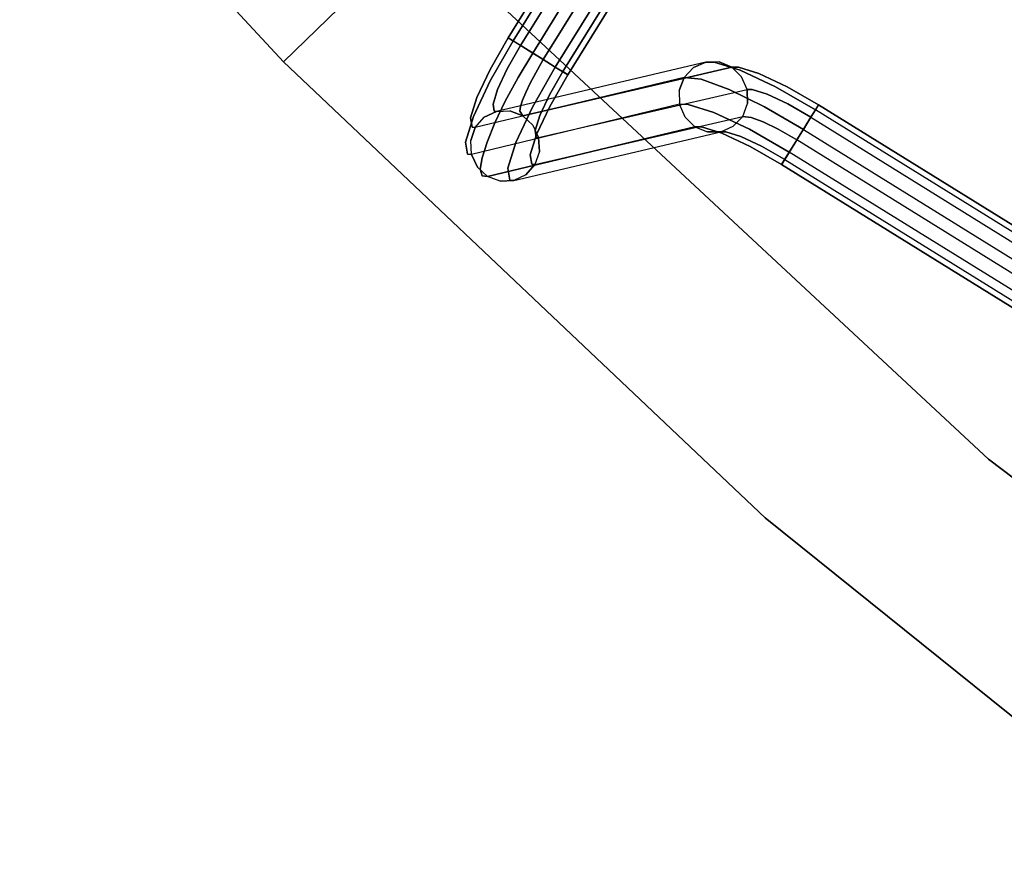
# Model space of a CAD drawing. Extents: x -1 to 425, y -5 to 274.
# Drawn here: x 51 to 61, y 14 to 23 of the extents above; entities that cross this region are included whole.
import ezdxf

# ---------------------------------------------------------------- set-up
doc = ezdxf.new("R2010")
doc.units = 0
doc.header["$LTSCALE"] = 30
doc.header["$MEASUREMENT"] = 0
for name, color, linetype in [('1', 4, 'CONTINUOUS'), ('AFUTL-3-BSPT', 4, 'CONTINUOUS'), ('AFUTL-3-TPLW', 45, 'CONTINUOUS')]:
    doc.layers.add(name, color=color, linetype=linetype)

# ---------------------------------------------------------------- blocks, each defined once
blk = doc.blocks.new('AGI1418S')
at = {"layer": 'AFUTL-3-BSPT'}
for points, invisible_edges in [([(-18.816, 5.999, 0.578), (-18.869, 5.999, 0.442), (-18.869, -5.999, 0.442), (-18.816, -5.999, 0.578)], 8), ([(-18.866, -5.999, 0.295), (-18.869, -5.999, 0.442), (-18.869, 5.999, 0.442), (-18.866, 5.999, 0.295)], 8), ([(-18.807, 5.999, 0.161), (-18.866, 5.999, 0.295), (-18.866, -5.999, 0.295), (-18.807, -5.999, 0.162)], 2), ([(-18.715, -5.999, 0.684), (-18.816, -5.999, 0.578), (-18.816, 5.999, 0.578), (-18.715, 5.999, 0.684)], 2), ([(-18.807, -5.999, 0.162), (-18.701, -5.999, 0.06), (-18.701, 5.999, 0.06), (-18.807, 5.999, 0.162)], 2), ([(-18.715, 5.999, 0.684), (-18.581, 5.999, 0.743), (-18.581, -5.999, 0.743), (-18.715, -5.999, 0.684)], 2), ([(-18.701, 5.999, 0.06), (-18.565, 5.999, 0.007), (-18.565, -5.999, 0.007), (-18.701, -5.999, 0.06)], 8), ([(-18.581, -5.999, 0.743), (-18.435, -5.999, 0.746), (-18.435, 5.999, 0.746), (-18.581, 5.999, 0.743)], 8), ([(-18.419, -5.999, 0.01), (-18.565, -5.999, 0.007), (-18.565, 5.999, 0.007), (-18.419, 5.999, 0.01)], 12), ([(-18.298, 5.999, 0.693), (-18.435, 5.999, 0.746), (-18.435, -5.999, 0.746), (-18.298, -5.999, 0.693)], 8), ([(-18.285, 5.999, 0.069), (-18.419, 5.999, 0.01), (-18.419, -5.999, 0.01), (-18.285, -5.999, 0.069)], 6), ([(-18.193, -5.999, 0.592), (-18.298, -5.999, 0.693), (-18.298, 5.999, 0.693), (-18.193, 5.999, 0.592)], 2), ([(-18.285, -5.999, 0.069), (-18.183, -5.999, 0.175), (-18.183, 5.999, 0.175), (-18.285, 5.999, 0.069)], 2), ([(-18.192, 5.999, 0.592), (-18.134, 5.999, 0.458), (-18.134, -5.999, 0.458), (-18.193, -5.999, 0.592)], 2), ([(-18.183, 5.999, 0.175), (-18.13, 5.999, 0.311), (-18.13, -5.999, 0.311), (-18.183, -5.999, 0.175)], 8), ([(-18.134, -5.999, 0.458), (-18.13, -5.999, 0.311), (-18.13, 5.999, 0.312), (-18.134, 5.999, 0.458)], 8), ([(-16.528, -4.938, 11.127), (-16.528, -4.938, 11.127), (-16.644, -4.984, 10.702), (-16.776, -5.002, 10.761)], 15), ([(-16.614, -5.003, 11.225), (-16.614, -5.003, 11.225), (-16.528, -4.938, 11.127), (-16.776, -5.002, 10.761)], 14), ([(-16.644, -4.984, 10.702), (-16.644, -4.984, 10.702), (-16.427, -4.927, 11.022), (-16.511, -5.021, 10.653)], 12), ([(-16.644, -4.984, 10.702), (-16.644, -4.984, 10.702), (-16.528, -4.938, 11.127), (-16.427, -4.927, 11.022)], 6), ([(-16.204, -4.955, 11.496), (-16.204, -4.955, 11.496), (-16.528, -4.938, 11.127), (-16.614, -5.003, 11.225)], 6), ([(-16.235, -5.062, 11.591), (-16.235, -5.062, 11.591), (-16.204, -4.955, 11.496), (-16.614, -5.003, 11.225)], 11), ([(-16.528, -4.938, 11.127), (-16.528, -4.938, 11.127), (-16.157, -4.895, 11.371), (-16.427, -4.927, 11.022)], 15), ([(-16.528, -4.938, 11.127), (-16.528, -4.938, 11.127), (-16.204, -4.955, 11.496), (-16.157, -4.895, 11.371)], 15), ([(-16.511, -5.021, 10.653), (-16.511, -5.021, 10.653), (-16.427, -4.927, 11.022), (-16.325, -4.973, 10.927)], 15), ([(-16.511, -5.021, 10.653), (-16.511, -5.021, 10.653), (-16.325, -4.973, 10.927), (-16.399, -5.109, 10.621)], 15), ([(-16.427, -4.927, 11.022), (-16.427, -4.927, 11.022), (-16.102, -4.89, 11.235), (-16.325, -4.973, 10.927)], 12), ([(-16.427, -4.927, 11.022), (-16.427, -4.927, 11.022), (-16.157, -4.895, 11.371), (-16.102, -4.89, 11.235)], 6), ([(-16.399, -5.109, 10.621), (-16.399, -5.109, 10.621), (-16.325, -4.973, 10.927), (-16.239, -5.068, 10.856)], 6), ([(-16.325, -4.973, 10.927), (-16.325, -4.973, 10.927), (-16.102, -4.89, 11.235), (-16.047, -4.941, 11.11)], 15), ([(-16.325, -4.973, 10.927), (-16.325, -4.973, 10.927), (-16.047, -4.941, 11.11), (-16.239, -5.068, 10.856)], 15), ([(-16.239, -5.068, 10.856), (-16.239, -5.068, 10.856), (-16.047, -4.941, 11.11), (-16.001, -5.04, 11.013)], 6), ([(-15.72, -5.044, 11.692), (-15.72, -5.044, 11.692), (-16.204, -4.955, 11.496), (-16.235, -5.062, 11.591)], 14), ([(-16.204, -4.955, 11.496), (-16.204, -4.955, 11.496), (-15.72, -4.939, 11.59), (-16.157, -4.895, 11.371)], 12), ([(-16.204, -4.955, 11.496), (-16.204, -4.955, 11.496), (-15.72, -5.044, 11.692), (-15.72, -4.939, 11.59)], 2), ([(-16.157, -4.895, 11.371), (-16.157, -4.895, 11.371), (-15.72, -4.88, 11.456), (-16.102, -4.89, 11.235)], 15), ([(-16.157, -4.895, 11.371), (-16.157, -4.895, 11.371), (-15.72, -4.939, 11.59), (-15.72, -4.88, 11.456)], 11), ([(-16.102, -4.89, 11.235), (-16.102, -4.89, 11.235), (-15.72, -4.876, 11.31), (-16.047, -4.941, 11.11)], 12), ([(-16.102, -4.89, 11.235), (-16.102, -4.89, 11.235), (-15.72, -4.88, 11.456), (-15.72, -4.876, 11.31)], 2), ([(-16.047, -4.941, 11.11), (-16.047, -4.941, 11.11), (-15.72, -4.876, 11.31), (-15.72, -4.93, 11.174)], 11), ([(-16.047, -4.941, 11.11), (-16.047, -4.941, 11.11), (-15.72, -4.93, 11.174), (-16.001, -5.04, 11.013)], 15), ([(-16.001, -5.04, 11.013), (-16.001, -5.04, 11.013), (-15.72, -4.93, 11.174), (-15.72, -5.031, 11.068)], 2), ([(-15.72, -4.88, 11.456), (-15.72, -4.876, 11.31), (15.72, -4.876, 11.31), (15.72, -4.88, 11.456)], 8), ([(15.72, -4.93, 11.174), (15.72, -4.876, 11.31), (-15.72, -4.876, 11.31), (-15.72, -4.93, 11.174)], 8), ([(-15.72, -4.939, 11.59), (-15.72, -4.88, 11.456), (15.72, -4.88, 11.456), (15.72, -4.939, 11.59)], 2), ([(15.72, -5.031, 11.068), (15.72, -4.93, 11.174), (-15.72, -4.93, 11.174), (-15.72, -5.031, 11.068)], 2), ([(15.72, -5.044, 11.692), (15.72, -4.939, 11.59), (-15.72, -4.939, 11.59), (-15.72, -5.044, 11.692)], 8), ([(-16.846, -5.044, 10.523), (-16.966, -5.121, 10.557), (-18.565, -6.723, 1.532), (-18.448, -6.643, 1.497)], 8), ([(-18.307, -6.615, 1.467), (-18.448, -6.643, 1.497), (-16.846, -5.044, 10.523), (-16.705, -5.02, 10.494)], 2), ([(-16.705, -5.02, 10.494), (-16.564, -5.053, 10.475), (-18.165, -6.643, 1.447), (-18.307, -6.615, 1.467)], 2), ([(-18.165, -6.643, 1.447), (-18.043, -6.723, 1.439), (-16.444, -5.136, 10.468), (-16.564, -5.053, 10.475)], 8), ([(-17.046, -5.238, 10.592), (-17.046, -5.238, 10.592), (-16.964, -5.189, 10.873), (-16.889, -5.074, 10.821)], 14), ([(-16.966, -5.121, 10.557), (-16.966, -5.121, 10.557), (-17.046, -5.238, 10.592), (-16.889, -5.074, 10.821)], 4), ([(-16.889, -5.074, 10.821), (-16.889, -5.074, 10.821), (-16.846, -5.044, 10.523), (-16.966, -5.121, 10.557)], 2), ([(-16.889, -5.074, 10.821), (-16.889, -5.074, 10.821), (-16.964, -5.189, 10.873), (-16.672, -5.113, 11.303)], 14), ([(-16.776, -5.002, 10.761), (-16.776, -5.002, 10.761), (-16.889, -5.074, 10.821), (-16.614, -5.003, 11.225)], 11), ([(-16.846, -5.044, 10.523), (-16.846, -5.044, 10.523), (-16.889, -5.074, 10.821), (-16.776, -5.002, 10.761)], 14), ([(-16.889, -5.074, 10.821), (-16.889, -5.074, 10.821), (-16.672, -5.113, 11.303), (-16.614, -5.003, 11.225)], 6), ([(-16.705, -5.02, 10.494), (-16.705, -5.02, 10.494), (-16.846, -5.044, 10.523), (-16.776, -5.002, 10.761)], 12), ([(-16.776, -5.002, 10.761), (-16.776, -5.002, 10.761), (-16.644, -4.984, 10.702), (-16.705, -5.02, 10.494)], 11), ([(-16.644, -4.984, 10.702), (-16.644, -4.984, 10.702), (-16.511, -5.021, 10.653), (-16.705, -5.02, 10.494)], 6), ([(-16.705, -5.02, 10.494), (-16.705, -5.02, 10.494), (-16.511, -5.021, 10.653), (-16.564, -5.053, 10.475)], 6), ([(-16.614, -5.003, 11.225), (-16.614, -5.003, 11.225), (-16.672, -5.113, 11.303), (-16.235, -5.062, 11.591)], 14), ([(-16.672, -5.113, 11.303), (-16.672, -5.113, 11.303), (-16.604, -5.237, 11.425), (-16.235, -5.062, 11.591)], 15), ([(-16.235, -5.062, 11.591), (-16.235, -5.062, 11.591), (-16.604, -5.237, 11.425), (-16.192, -5.195, 11.664)], 11), ([(-16.511, -5.021, 10.653), (-16.511, -5.021, 10.653), (-16.399, -5.109, 10.621), (-16.564, -5.053, 10.475)], 15), ([(-16.564, -5.053, 10.475), (-16.564, -5.053, 10.475), (-16.399, -5.109, 10.621), (-16.444, -5.136, 10.468)], 2), ([(-16.399, -5.109, 10.621), (-16.399, -5.109, 10.621), (-16.239, -5.068, 10.856), (-16.323, -5.235, 10.612)], 12), ([(-16.323, -5.235, 10.612), (-16.323, -5.235, 10.612), (-16.239, -5.068, 10.856), (-16.182, -5.198, 10.821)], 14), ([(-16.239, -5.068, 10.856), (-16.239, -5.068, 10.856), (-16.001, -5.04, 11.013), (-16.182, -5.198, 10.821)], 12), ([(-16.192, -5.195, 11.664), (-16.192, -5.195, 11.664), (-15.72, -5.044, 11.692), (-16.235, -5.062, 11.591)], 14), ([(-15.72, -5.181, 11.745), (-15.72, -5.181, 11.745), (-15.72, -5.044, 11.692), (-16.192, -5.195, 11.664)], 4), ([(-16.182, -5.198, 10.821), (-16.182, -5.198, 10.821), (-16.001, -5.04, 11.013), (-15.97, -5.173, 10.96)], 14), ([(-16.001, -5.04, 11.013), (-16.001, -5.04, 11.013), (-15.72, -5.031, 11.068), (-15.97, -5.173, 10.96)], 12), ([(-15.97, -5.173, 10.96), (-15.97, -5.173, 10.96), (-15.72, -5.031, 11.068), (-15.72, -5.165, 11.009)], 10), ([(-15.72, -5.165, 11.009), (-15.72, -5.031, 11.068), (15.72, -5.031, 11.068), (15.72, -5.165, 11.009)], 8), ([(15.72, -5.181, 11.745), (15.72, -5.044, 11.692), (-15.72, -5.044, 11.692), (-15.72, -5.181, 11.745)], 2), ([(-18.565, -6.723, 1.532), (-18.642, -6.843, 1.566), (-17.046, -5.238, 10.592), (-16.966, -5.121, 10.557)], 2), ([(-16.444, -5.136, 10.468), (-16.364, -5.259, 10.476), (-17.959, -6.843, 1.446), (-18.043, -6.723, 1.44)], 2), ([(-16.964, -5.189, 10.873), (-16.964, -5.189, 10.873), (-16.913, -5.3, 11.066), (-16.672, -5.113, 11.303)], 15), ([(-16.672, -5.113, 11.303), (-16.672, -5.113, 11.303), (-16.913, -5.3, 11.066), (-16.604, -5.237, 11.425)], 11), ([(-16.444, -5.136, 10.468), (-16.444, -5.136, 10.468), (-16.399, -5.109, 10.621), (-16.364, -5.259, 10.476)], 4), ([(-16.364, -5.259, 10.476), (-16.364, -5.259, 10.476), (-16.399, -5.109, 10.621), (-16.323, -5.235, 10.612)], 14), ([(-15.72, -5.181, 11.745), (-15.72, -5.181, 11.745), (-16.192, -5.195, 11.664), (-15.72, -5.327, 11.741)], 4), ([(-15.97, -5.173, 10.96), (-15.97, -5.173, 10.96), (-16.122, -5.336, 10.861), (-16.182, -5.198, 10.821)], 14), ([(-15.945, -5.319, 10.961), (-15.945, -5.319, 10.961), (-16.122, -5.336, 10.861), (-15.97, -5.173, 10.96)], 12), ([(-15.72, -5.165, 11.009), (-15.72, -5.165, 11.009), (-15.945, -5.319, 10.961), (-15.97, -5.173, 10.96)], 14), ([(-15.72, -5.311, 11.006), (-15.72, -5.311, 11.006), (-15.945, -5.319, 10.961), (-15.72, -5.165, 11.009)], 4), ([(-15.72, -5.311, 11.006), (-15.72, -5.165, 11.009), (15.72, -5.165, 11.009), (15.72, -5.311, 11.006)], 2), ([(-15.72, -5.327, 11.741), (-15.72, -5.181, 11.745), (15.72, -5.181, 11.745), (15.72, -5.327, 11.741)], 8), ([(-17.046, -5.238, 10.592), (-17.074, -5.379, 10.622), (-18.666, -6.985, 1.595), (-18.642, -6.843, 1.566)], 8), ([(-17.959, -6.843, 1.446), (-17.927, -6.985, 1.465), (-16.335, -5.401, 10.496), (-16.364, -5.259, 10.476)], 8), ([(-16.964, -5.189, 10.873), (-16.964, -5.189, 10.873), (-17.074, -5.379, 10.622), (-16.913, -5.3, 11.066)], 11), ([(-17.046, -5.238, 10.592), (-17.046, -5.238, 10.592), (-17.074, -5.379, 10.622), (-16.964, -5.189, 10.873)], 12), ([(-16.604, -5.237, 11.425), (-16.604, -5.237, 11.425), (-16.913, -5.3, 11.066), (-16.672, -5.395, 11.353)], 12), ([(-16.235, -5.345, 11.64), (-16.235, -5.345, 11.64), (-16.604, -5.237, 11.425), (-16.672, -5.395, 11.353)], 15), ([(-16.192, -5.195, 11.664), (-16.192, -5.195, 11.664), (-16.604, -5.237, 11.425), (-16.235, -5.345, 11.64)], 12), ([(-16.323, -5.235, 10.612), (-16.323, -5.235, 10.612), (-16.335, -5.401, 10.496), (-16.364, -5.259, 10.476)], 10), ([(-16.252, -5.364, 10.706), (-16.252, -5.364, 10.706), (-16.335, -5.401, 10.496), (-16.323, -5.235, 10.612)], 12), ([(-16.182, -5.198, 10.821), (-16.182, -5.198, 10.821), (-16.252, -5.364, 10.706), (-16.323, -5.235, 10.612)], 14), ([(-16.122, -5.336, 10.861), (-16.122, -5.336, 10.861), (-16.252, -5.364, 10.706), (-16.182, -5.198, 10.821)], 12), ([(-15.72, -5.327, 11.741), (-15.72, -5.327, 11.741), (-16.192, -5.195, 11.664), (-16.235, -5.345, 11.64)], 14), ([(-18.666, -6.985, 1.595), (-18.633, -7.126, 1.614), (-17.046, -5.521, 10.642), (-17.074, -5.379, 10.622)], 2), ([(-16.913, -5.3, 11.066), (-16.913, -5.3, 11.066), (-17.074, -5.379, 10.622), (-16.964, -5.471, 10.923)], 12), ([(-16.964, -5.471, 10.923), (-16.964, -5.471, 10.923), (-17.074, -5.379, 10.622), (-17.046, -5.521, 10.642)], 11), ([(-16.672, -5.395, 11.353), (-16.672, -5.395, 11.353), (-16.913, -5.3, 11.066), (-16.964, -5.471, 10.923)], 15), ([(-16.235, -5.345, 11.64), (-16.235, -5.345, 11.64), (-16.672, -5.395, 11.353), (-16.204, -5.478, 11.588)], 15), ([(-16.252, -5.364, 10.706), (-16.252, -5.364, 10.706), (-16.323, -5.517, 10.662), (-16.335, -5.401, 10.496)], 6), ([(-16.182, -5.481, 10.87), (-16.182, -5.481, 10.87), (-16.323, -5.517, 10.662), (-16.252, -5.364, 10.706)], 15), ([(-16.122, -5.336, 10.861), (-16.122, -5.336, 10.861), (-16.182, -5.481, 10.87), (-16.252, -5.364, 10.706)], 6), ([(-16.204, -5.478, 11.588), (-16.204, -5.478, 11.588), (-15.72, -5.327, 11.741), (-16.235, -5.345, 11.64)], 14), ([(-15.72, -5.461, 11.682), (-15.72, -5.461, 11.682), (-15.72, -5.327, 11.741), (-16.204, -5.478, 11.588)], 4), ([(-15.97, -5.456, 11.01), (-15.97, -5.456, 11.01), (-16.182, -5.481, 10.87), (-16.122, -5.336, 10.861)], 15), ([(-15.945, -5.319, 10.961), (-15.945, -5.319, 10.961), (-15.97, -5.456, 11.01), (-16.122, -5.336, 10.861)], 6), ([(-15.72, -5.447, 11.059), (-15.72, -5.447, 11.059), (-15.97, -5.456, 11.01), (-15.945, -5.319, 10.961)], 14), ([(-15.72, -5.311, 11.006), (-15.72, -5.311, 11.006), (-15.72, -5.447, 11.059), (-15.945, -5.319, 10.961)], 4), ([(15.72, -5.447, 11.059), (15.72, -5.311, 11.006), (-15.72, -5.311, 11.006), (-15.72, -5.447, 11.059)], 8), ([(-15.72, -5.461, 11.682), (-15.72, -5.327, 11.741), (15.72, -5.327, 11.741), (15.72, -5.461, 11.682)], 2), ([(-16.335, -5.401, 10.496), (-16.364, -5.541, 10.525), (-17.951, -7.126, 1.494), (-17.927, -6.985, 1.465)], 2), ([(-16.964, -5.471, 10.923), (-16.964, -5.471, 10.923), (-17.046, -5.521, 10.642), (-16.889, -5.597, 10.913)], 15), ([(-16.672, -5.395, 11.353), (-16.672, -5.395, 11.353), (-16.964, -5.471, 10.923), (-16.614, -5.525, 11.318)], 15), ([(-16.614, -5.525, 11.318), (-16.614, -5.525, 11.318), (-16.964, -5.471, 10.923), (-16.889, -5.597, 10.913)], 6), ([(-16.204, -5.478, 11.588), (-16.204, -5.478, 11.588), (-16.672, -5.395, 11.353), (-16.614, -5.525, 11.318)], 6), ([(-16.204, -5.478, 11.588), (-16.204, -5.478, 11.588), (-16.614, -5.525, 11.318), (-16.157, -5.577, 11.491)], 12), ([(-16.399, -5.632, 10.713), (-16.399, -5.632, 10.713), (-16.323, -5.517, 10.662), (-16.182, -5.481, 10.87)], 14), ([(-16.239, -5.59, 10.948), (-16.239, -5.59, 10.948), (-16.399, -5.632, 10.713), (-16.182, -5.481, 10.87)], 12), ([(-16.335, -5.401, 10.496), (-16.335, -5.401, 10.496), (-16.323, -5.517, 10.662), (-16.364, -5.541, 10.525)], 6), ([(-16.239, -5.59, 10.948), (-16.239, -5.59, 10.948), (-16.182, -5.481, 10.87), (-15.97, -5.456, 11.01)], 14), ([(-16.001, -5.563, 11.105), (-16.001, -5.563, 11.105), (-16.239, -5.59, 10.948), (-15.97, -5.456, 11.01)], 12), ([(-15.72, -5.562, 11.577), (-15.72, -5.562, 11.577), (-15.72, -5.461, 11.682), (-16.204, -5.478, 11.588)], 8), ([(-16.157, -5.577, 11.491), (-16.157, -5.577, 11.491), (-15.72, -5.562, 11.577), (-16.204, -5.478, 11.588)], 15), ([(-15.72, -5.447, 11.059), (-15.72, -5.447, 11.059), (-15.72, -5.553, 11.16), (-16.001, -5.563, 11.105)], 8), ([(-15.97, -5.456, 11.01), (-15.97, -5.456, 11.01), (-15.72, -5.447, 11.059), (-16.001, -5.563, 11.105)], 15), ([(15.72, -5.553, 11.16), (15.72, -5.447, 11.059), (-15.72, -5.447, 11.059), (-15.72, -5.553, 11.16)], 2), ([(15.72, -5.562, 11.577), (15.72, -5.461, 11.682), (-15.72, -5.461, 11.682), (-15.72, -5.562, 11.577)], 8), ([(-17.046, -5.521, 10.642), (-16.966, -5.643, 10.65), (-18.55, -7.246, 1.621), (-18.633, -7.126, 1.614)], 8), ([(-17.951, -7.126, 1.494), (-18.027, -7.246, 1.529), (-16.444, -5.659, 10.56), (-16.364, -5.541, 10.525)], 8), ([(-16.889, -5.597, 10.913), (-16.889, -5.597, 10.913), (-17.046, -5.521, 10.642), (-16.966, -5.643, 10.65)], 2), ([(-16.889, -5.597, 10.913), (-16.889, -5.597, 10.913), (-16.966, -5.643, 10.65), (-16.776, -5.685, 10.882)], 12), ([(-16.614, -5.525, 11.318), (-16.614, -5.525, 11.318), (-16.889, -5.597, 10.913), (-16.528, -5.62, 11.247)], 12), ([(-16.528, -5.62, 11.247), (-16.528, -5.62, 11.247), (-16.889, -5.597, 10.913), (-16.776, -5.685, 10.882)], 15), ([(-16.157, -5.577, 11.491), (-16.157, -5.577, 11.491), (-16.614, -5.525, 11.318), (-16.528, -5.62, 11.247)], 15), ([(-16.157, -5.577, 11.491), (-16.157, -5.577, 11.491), (-16.528, -5.62, 11.247), (-16.102, -5.628, 11.365)], 15), ([(-16.511, -5.704, 10.773), (-16.511, -5.704, 10.773), (-16.239, -5.59, 10.948), (-16.325, -5.655, 11.047)], 15), ([(-16.399, -5.632, 10.713), (-16.399, -5.632, 10.713), (-16.239, -5.59, 10.948), (-16.511, -5.704, 10.773)], 12), ([(-16.323, -5.517, 10.662), (-16.323, -5.517, 10.662), (-16.399, -5.632, 10.713), (-16.444, -5.659, 10.56)], 11), ([(-16.364, -5.541, 10.525), (-16.364, -5.541, 10.525), (-16.323, -5.517, 10.662), (-16.444, -5.659, 10.56)], 6), ([(-16.325, -5.655, 11.047), (-16.325, -5.655, 11.047), (-16.001, -5.563, 11.105), (-16.047, -5.623, 11.23)], 15), ([(-16.239, -5.59, 10.948), (-16.239, -5.59, 10.948), (-16.001, -5.563, 11.105), (-16.325, -5.655, 11.047)], 12), ([(-15.72, -5.615, 11.44), (-15.72, -5.615, 11.44), (-15.72, -5.562, 11.577), (-16.157, -5.577, 11.491)], 12), ([(-16.102, -5.628, 11.365), (-16.102, -5.628, 11.365), (-15.72, -5.615, 11.44), (-16.157, -5.577, 11.491)], 12), ([(-16.001, -5.563, 11.105), (-16.001, -5.563, 11.105), (-15.72, -5.612, 11.294), (-16.047, -5.623, 11.23)], 14), ([(-16.001, -5.563, 11.105), (-16.001, -5.563, 11.105), (-15.72, -5.553, 11.16), (-15.72, -5.612, 11.294)], 8), ([(-15.72, -5.612, 11.294), (-15.72, -5.553, 11.16), (15.72, -5.553, 11.16), (15.72, -5.612, 11.294)], 8), ([(15.72, -5.615, 11.44), (15.72, -5.562, 11.577), (-15.72, -5.562, 11.577), (-15.72, -5.615, 11.44)], 2), ([(-18.55, -7.246, 1.621), (-18.427, -7.326, 1.614), (-16.846, -5.727, 10.643), (-16.966, -5.643, 10.65)], 2), ([(-16.444, -5.659, 10.56), (-16.564, -5.735, 10.595), (-18.145, -7.326, 1.564), (-18.027, -7.246, 1.529)], 2), ([(-16.776, -5.685, 10.882), (-16.776, -5.685, 10.882), (-16.966, -5.643, 10.65), (-16.846, -5.727, 10.643)], 15), ([(-16.776, -5.685, 10.882), (-16.776, -5.685, 10.882), (-16.846, -5.727, 10.643), (-16.644, -5.722, 10.832)], 15), ([(-16.528, -5.62, 11.247), (-16.528, -5.62, 11.247), (-16.776, -5.685, 10.882), (-16.427, -5.666, 11.152)], 15), ([(-16.427, -5.666, 11.152), (-16.427, -5.666, 11.152), (-16.776, -5.685, 10.882), (-16.644, -5.722, 10.832)], 6), ([(-16.644, -5.722, 10.832), (-16.644, -5.722, 10.832), (-16.325, -5.655, 11.047), (-16.427, -5.666, 11.152)], 6), ([(-16.511, -5.704, 10.773), (-16.511, -5.704, 10.773), (-16.325, -5.655, 11.047), (-16.644, -5.722, 10.832)], 15), ([(-16.399, -5.632, 10.713), (-16.399, -5.632, 10.713), (-16.511, -5.704, 10.773), (-16.564, -5.735, 10.595)], 14), ([(-16.444, -5.659, 10.56), (-16.444, -5.659, 10.56), (-16.399, -5.632, 10.713), (-16.564, -5.735, 10.595)], 4), ([(-16.102, -5.628, 11.365), (-16.102, -5.628, 11.365), (-16.528, -5.62, 11.247), (-16.427, -5.666, 11.152)], 6), ([(-16.427, -5.666, 11.152), (-16.427, -5.666, 11.152), (-16.047, -5.623, 11.23), (-16.102, -5.628, 11.365)], 6), ([(-16.325, -5.655, 11.047), (-16.325, -5.655, 11.047), (-16.047, -5.623, 11.23), (-16.427, -5.666, 11.152)], 15), ([(-16.047, -5.623, 11.23), (-16.047, -5.623, 11.23), (-15.72, -5.615, 11.44), (-16.102, -5.628, 11.365)], 11), ([(-16.047, -5.623, 11.23), (-16.047, -5.623, 11.23), (-15.72, -5.612, 11.294), (-15.72, -5.615, 11.44)], 11), ([(-15.72, -5.615, 11.44), (-15.72, -5.612, 11.294), (15.72, -5.612, 11.294), (15.72, -5.615, 11.44)], 2), ([(-16.846, -5.727, 10.643), (-16.705, -5.759, 10.624), (-18.285, -7.354, 1.593), (-18.427, -7.326, 1.614)], 8), ([(-18.145, -7.326, 1.564), (-18.285, -7.354, 1.594), (-16.705, -5.759, 10.624), (-16.564, -5.735, 10.595)], 8), ([(-16.644, -5.722, 10.832), (-16.644, -5.722, 10.832), (-16.846, -5.727, 10.643), (-16.705, -5.759, 10.624)], 2), ([(-16.705, -5.759, 10.624), (-16.705, -5.759, 10.624), (-16.511, -5.704, 10.773), (-16.644, -5.722, 10.832)], 6), ([(-16.564, -5.735, 10.595), (-16.564, -5.735, 10.595), (-16.511, -5.704, 10.773), (-16.705, -5.759, 10.624)], 6), ([(-18.869, -5.999, 0.442), (-18.869, -5.999, 0.442), (-18.851, -6.437, 0.381), (-18.856, -6.382, 0.517)], 6), ([(-18.805, -6.327, 0.642), (-18.805, -6.327, 0.642), (-18.869, -5.999, 0.442), (-18.856, -6.382, 0.517)], 11), ([(-18.816, -5.999, 0.578), (-18.816, -5.999, 0.578), (-18.869, -5.999, 0.442), (-18.805, -6.327, 0.642)], 12), ([(-18.869, -5.999, 0.442), (-18.869, -5.999, 0.442), (-18.866, -5.999, 0.295), (-18.851, -6.437, 0.381)], 12), ([(-18.866, -5.999, 0.295), (-18.866, -5.999, 0.295), (-18.79, -6.484, 0.256), (-18.851, -6.437, 0.381)], 14), ([(-18.866, -5.999, 0.295), (-18.866, -5.999, 0.295), (-18.807, -5.999, 0.162), (-18.79, -6.484, 0.256)], 8), ([(-18.705, -6.281, 0.739), (-18.705, -6.281, 0.739), (-18.816, -5.999, 0.578), (-18.805, -6.327, 0.642)], 14), ([(-18.715, -5.999, 0.684), (-18.715, -5.999, 0.684), (-18.816, -5.999, 0.578), (-18.705, -6.281, 0.739)], 4), ([(-18.807, -5.999, 0.162), (-18.807, -5.999, 0.162), (-18.701, -5.999, 0.06), (-18.79, -6.484, 0.256)], 5), ([(-18.79, -6.484, 0.256), (-18.79, -6.484, 0.256), (-18.701, -5.999, 0.06), (-18.683, -6.515, 0.161)], 15), ([(-18.581, -5.999, 0.743), (-18.581, -5.999, 0.743), (-18.715, -5.999, 0.684), (-18.705, -6.281, 0.739)], 8), ([(-18.572, -6.249, 0.792), (-18.572, -6.249, 0.792), (-18.581, -5.999, 0.743), (-18.705, -6.281, 0.739)], 15), ([(-18.56, -6.301, 0.035), (-18.56, -6.301, 0.035), (-18.701, -5.999, 0.06), (-18.565, -5.999, 0.007)], 3), ([(-18.683, -6.515, 0.161), (-18.683, -6.515, 0.161), (-18.701, -5.999, 0.06), (-18.56, -6.301, 0.035)], 15), ([(-18.435, -5.999, 0.746), (-18.435, -5.999, 0.746), (-18.581, -5.999, 0.743), (-18.572, -6.249, 0.792)], 12), ([(-18.421, -6.281, 0.82), (-18.421, -6.281, 0.82), (-18.435, -5.999, 0.746), (-18.572, -6.249, 0.792)], 12), ([(-18.419, -5.999, 0.01), (-18.419, -5.999, 0.01), (-18.56, -6.301, 0.035), (-18.565, -5.999, 0.007)], 3), ([(-18.401, -6.515, 0.111), (-18.401, -6.515, 0.111), (-18.56, -6.301, 0.035), (-18.419, -5.999, 0.01)], 15), ([(-18.435, -5.999, 0.746), (-18.435, -5.999, 0.746), (-18.29, -6.249, 0.742), (-18.298, -5.999, 0.693)], 6), ([(-18.421, -6.281, 0.82), (-18.421, -6.281, 0.82), (-18.29, -6.249, 0.742), (-18.435, -5.999, 0.746)], 6), ([(-18.268, -6.484, 0.164), (-18.268, -6.484, 0.164), (-18.419, -5.999, 0.01), (-18.285, -5.999, 0.069)], 3), ([(-18.401, -6.515, 0.111), (-18.401, -6.515, 0.111), (-18.419, -5.999, 0.01), (-18.268, -6.484, 0.164)], 15), ([(-18.298, -5.999, 0.693), (-18.298, -5.999, 0.693), (-18.29, -6.249, 0.742), (-18.193, -5.999, 0.592)], 6), ([(-18.29, -6.249, 0.742), (-18.29, -6.249, 0.742), (-18.183, -6.281, 0.647), (-18.193, -5.999, 0.592)], 11), ([(-18.168, -6.437, 0.261), (-18.168, -6.437, 0.261), (-18.285, -5.999, 0.069), (-18.183, -5.999, 0.175)], 11), ([(-18.268, -6.484, 0.164), (-18.268, -6.484, 0.164), (-18.285, -5.999, 0.069), (-18.168, -6.437, 0.261)], 12), ([(-18.193, -5.999, 0.592), (-18.193, -5.999, 0.592), (-18.183, -6.281, 0.647), (-18.134, -5.999, 0.458)], 4), ([(-18.183, -6.281, 0.647), (-18.183, -6.281, 0.647), (-18.122, -6.327, 0.522), (-18.134, -5.999, 0.458)], 14), ([(-18.117, -6.382, 0.386), (-18.117, -6.382, 0.386), (-18.183, -5.999, 0.175), (-18.13, -5.999, 0.311)], 2), ([(-18.168, -6.437, 0.261), (-18.168, -6.437, 0.261), (-18.183, -5.999, 0.175), (-18.117, -6.382, 0.386)], 15), ([(-18.134, -5.999, 0.458), (-18.134, -5.999, 0.458), (-18.122, -6.327, 0.522), (-18.13, -5.999, 0.311)], 6), ([(-18.13, -5.999, 0.311), (-18.13, -5.999, 0.311), (-18.122, -6.327, 0.522), (-18.117, -6.382, 0.386)], 6), ([(-18.705, -6.281, 0.739), (-18.705, -6.281, 0.739), (-18.805, -6.327, 0.642), (-18.772, -6.605, 0.825)], 14), ([(-18.677, -6.519, 0.896), (-18.677, -6.519, 0.896), (-18.705, -6.281, 0.739), (-18.772, -6.605, 0.825)], 12), ([(-18.572, -6.249, 0.792), (-18.572, -6.249, 0.792), (-18.705, -6.281, 0.739), (-18.677, -6.519, 0.896)], 11), ([(-18.56, -6.301, 0.035), (-18.56, -6.301, 0.035), (-18.543, -6.582, 0.132), (-18.683, -6.515, 0.161)], 13), ([(-18.677, -6.519, 0.896), (-18.677, -6.519, 0.896), (-18.548, -6.461, 0.931), (-18.572, -6.249, 0.792)], 14), ([(-18.572, -6.249, 0.792), (-18.572, -6.249, 0.792), (-18.41, -6.39, 0.884), (-18.421, -6.281, 0.82)], 11), ([(-18.548, -6.461, 0.931), (-18.548, -6.461, 0.931), (-18.41, -6.39, 0.884), (-18.572, -6.249, 0.792)], 15), ([(-18.401, -6.515, 0.111), (-18.401, -6.515, 0.111), (-18.543, -6.582, 0.132), (-18.56, -6.301, 0.035)], 11), ([(-18.41, -6.39, 0.884), (-18.41, -6.39, 0.884), (-18.29, -6.249, 0.742), (-18.421, -6.281, 0.82)], 6), ([(-18.265, -6.461, 0.881), (-18.265, -6.461, 0.881), (-18.29, -6.249, 0.742), (-18.41, -6.39, 0.884)], 15), ([(-18.29, -6.249, 0.742), (-18.29, -6.249, 0.742), (-18.265, -6.461, 0.881), (-18.183, -6.281, 0.647)], 15), ([(-18.183, -6.281, 0.647), (-18.183, -6.281, 0.647), (-18.265, -6.461, 0.881), (-18.155, -6.519, 0.804)], 6), ([(-18.183, -6.281, 0.647), (-18.183, -6.281, 0.647), (-18.155, -6.519, 0.804), (-18.122, -6.327, 0.522)], 12), ([(-18.805, -6.327, 0.642), (-18.805, -6.327, 0.642), (-18.856, -6.382, 0.517), (-18.818, -6.706, 0.73)], 11), ([(-18.856, -6.382, 0.517), (-18.856, -6.382, 0.517), (-18.851, -6.437, 0.381), (-18.808, -6.808, 0.625)], 14), ([(-18.818, -6.706, 0.73), (-18.818, -6.706, 0.73), (-18.856, -6.382, 0.517), (-18.808, -6.808, 0.625)], 12), ([(-18.772, -6.605, 0.825), (-18.772, -6.605, 0.825), (-18.805, -6.327, 0.642), (-18.818, -6.706, 0.73)], 15), ([(-18.548, -6.461, 0.931), (-18.548, -6.461, 0.931), (-18.396, -6.478, 0.965), (-18.41, -6.39, 0.884)], 11), ([(-18.396, -6.478, 0.965), (-18.396, -6.478, 0.965), (-18.265, -6.461, 0.881), (-18.41, -6.39, 0.884)], 6), ([(-18.08, -6.706, 0.6), (-18.08, -6.706, 0.6), (-18.168, -6.437, 0.261), (-18.117, -6.382, 0.386)], 6), ([(-18.155, -6.519, 0.804), (-18.155, -6.519, 0.804), (-18.09, -6.605, 0.705), (-18.122, -6.327, 0.522)], 14), ([(-18.122, -6.327, 0.522), (-18.122, -6.327, 0.522), (-18.09, -6.605, 0.705), (-18.117, -6.382, 0.386)], 14), ([(-18.117, -6.382, 0.386), (-18.117, -6.382, 0.386), (-18.09, -6.605, 0.705), (-18.08, -6.706, 0.6)], 6), ([(-18.851, -6.437, 0.381), (-18.851, -6.437, 0.381), (-18.743, -6.894, 0.526), (-18.808, -6.808, 0.625)], 15), ([(-18.851, -6.437, 0.381), (-18.851, -6.437, 0.381), (-18.79, -6.484, 0.256), (-18.743, -6.894, 0.526)], 11), ([(-18.79, -6.484, 0.256), (-18.79, -6.484, 0.256), (-18.633, -6.951, 0.449), (-18.743, -6.894, 0.526)], 7), ([(-18.633, -6.951, 0.449), (-18.633, -6.951, 0.449), (-18.79, -6.484, 0.256), (-18.683, -6.515, 0.161)], 15), ([(-18.677, -6.519, 0.896), (-18.677, -6.519, 0.896), (-18.772, -6.605, 0.825), (-18.724, -6.791, 1.099)], 14), ([(-18.724, -6.791, 1.099), (-18.724, -6.791, 1.099), (-18.636, -6.678, 1.131), (-18.677, -6.519, 0.896)], 11), ([(-18.683, -6.515, 0.161), (-18.683, -6.515, 0.161), (-18.515, -6.834, 0.287), (-18.633, -6.951, 0.449)], 15), ([(-18.543, -6.582, 0.132), (-18.543, -6.582, 0.132), (-18.515, -6.834, 0.287), (-18.683, -6.515, 0.161)], 13), ([(-18.636, -6.678, 1.131), (-18.636, -6.678, 1.131), (-18.548, -6.461, 0.931), (-18.677, -6.519, 0.896)], 6), ([(-18.636, -6.678, 1.131), (-18.636, -6.678, 1.131), (-18.511, -6.603, 1.14), (-18.548, -6.461, 0.931)], 14), ([(-18.378, -6.544, 1.064), (-18.378, -6.544, 1.064), (-18.396, -6.478, 0.965), (-18.548, -6.461, 0.931)], 12), ([(-18.511, -6.603, 1.14), (-18.511, -6.603, 1.14), (-18.378, -6.544, 1.064), (-18.548, -6.461, 0.931)], 15), ([(-18.515, -6.834, 0.287), (-18.515, -6.834, 0.287), (-18.543, -6.582, 0.132), (-18.401, -6.515, 0.111)], 13), ([(-18.35, -6.951, 0.399), (-18.35, -6.951, 0.399), (-18.515, -6.834, 0.287), (-18.401, -6.515, 0.111)], 15), ([(-18.22, -6.894, 0.434), (-18.22, -6.894, 0.434), (-18.401, -6.515, 0.111), (-18.268, -6.484, 0.164)], 7), ([(-18.35, -6.951, 0.399), (-18.35, -6.951, 0.399), (-18.401, -6.515, 0.111), (-18.22, -6.894, 0.434)], 15), ([(-18.378, -6.544, 1.064), (-18.378, -6.544, 1.064), (-18.265, -6.461, 0.881), (-18.396, -6.478, 0.965)], 6), ([(-18.228, -6.603, 1.09), (-18.228, -6.603, 1.09), (-18.265, -6.461, 0.881), (-18.378, -6.544, 1.064)], 15), ([(-18.125, -6.808, 0.505), (-18.125, -6.808, 0.505), (-18.268, -6.484, 0.164), (-18.168, -6.437, 0.261)], 15), ([(-18.22, -6.894, 0.434), (-18.22, -6.894, 0.434), (-18.268, -6.484, 0.164), (-18.125, -6.808, 0.505)], 12), ([(-18.265, -6.461, 0.881), (-18.265, -6.461, 0.881), (-18.228, -6.603, 1.09), (-18.155, -6.519, 0.804)], 15), ([(-18.155, -6.519, 0.804), (-18.155, -6.519, 0.804), (-18.228, -6.603, 1.09), (-18.114, -6.678, 1.038)], 6), ([(-18.125, -6.808, 0.505), (-18.125, -6.808, 0.505), (-18.168, -6.437, 0.261), (-18.08, -6.706, 0.6)], 15), ([(-18.155, -6.519, 0.804), (-18.155, -6.519, 0.804), (-18.114, -6.678, 1.038), (-18.09, -6.605, 0.705)], 12), ([(-18.772, -6.605, 0.825), (-18.772, -6.605, 0.825), (-18.818, -6.706, 0.73), (-18.762, -6.923, 1.05)], 11), ([(-18.724, -6.791, 1.099), (-18.724, -6.791, 1.099), (-18.772, -6.605, 0.825), (-18.762, -6.923, 1.05)], 15), ([(-18.636, -6.678, 1.131), (-18.636, -6.678, 1.131), (-18.587, -6.734, 1.407), (-18.511, -6.603, 1.14)], 12), ([(-18.587, -6.734, 1.407), (-18.587, -6.734, 1.407), (-18.467, -6.653, 1.386), (-18.511, -6.603, 1.14)], 14), ([(-18.358, -6.589, 1.181), (-18.358, -6.589, 1.181), (-18.378, -6.544, 1.064), (-18.511, -6.603, 1.14)], 12), ([(-18.467, -6.653, 1.386), (-18.467, -6.653, 1.386), (-18.358, -6.589, 1.181), (-18.511, -6.603, 1.14)], 15), ([(-18.467, -6.653, 1.386), (-18.467, -6.653, 1.386), (-18.307, -6.615, 1.467), (-18.358, -6.589, 1.181)], 11), ([(-18.448, -6.643, 1.497), (-18.448, -6.643, 1.497), (-18.307, -6.615, 1.467), (-18.467, -6.653, 1.386)], 12), ([(-18.358, -6.589, 1.181), (-18.358, -6.589, 1.181), (-18.228, -6.603, 1.09), (-18.378, -6.544, 1.064)], 6), ([(-18.185, -6.653, 1.336), (-18.185, -6.653, 1.336), (-18.228, -6.603, 1.09), (-18.358, -6.589, 1.181)], 15), ([(-18.307, -6.615, 1.467), (-18.307, -6.615, 1.467), (-18.185, -6.653, 1.336), (-18.358, -6.589, 1.181)], 6), ([(-18.165, -6.643, 1.447), (-18.165, -6.643, 1.447), (-18.185, -6.653, 1.336), (-18.307, -6.615, 1.467)], 6), ([(-18.228, -6.603, 1.09), (-18.228, -6.603, 1.09), (-18.185, -6.653, 1.336), (-18.114, -6.678, 1.038)], 15), ([(-18.114, -6.678, 1.038), (-18.114, -6.678, 1.038), (-18.042, -6.791, 0.978), (-18.09, -6.605, 0.705)], 14), ([(-18.09, -6.605, 0.705), (-18.09, -6.605, 0.705), (-18.042, -6.791, 0.978), (-18.08, -6.706, 0.6)], 15), ([(-18.818, -6.706, 0.73), (-18.818, -6.706, 0.73), (-18.808, -6.808, 0.625), (-18.743, -7.056, 0.991)], 14), ([(-18.762, -6.923, 1.05), (-18.762, -6.923, 1.05), (-18.818, -6.706, 0.73), (-18.743, -7.056, 0.991)], 12), ([(-18.667, -6.856, 1.422), (-18.667, -6.856, 1.422), (-18.636, -6.678, 1.131), (-18.724, -6.791, 1.099)], 15), ([(-18.667, -6.856, 1.422), (-18.667, -6.856, 1.422), (-18.587, -6.734, 1.407), (-18.636, -6.678, 1.131)], 11), ([(-18.667, -6.856, 1.422), (-18.667, -6.856, 1.422), (-18.642, -6.843, 1.566), (-18.587, -6.734, 1.407)], 15), ([(-18.642, -6.843, 1.566), (-18.642, -6.843, 1.566), (-18.565, -6.723, 1.532), (-18.587, -6.734, 1.407)], 8), ([(-18.587, -6.734, 1.407), (-18.587, -6.734, 1.407), (-18.565, -6.723, 1.532), (-18.467, -6.653, 1.386)], 12), ([(-18.565, -6.723, 1.532), (-18.565, -6.723, 1.532), (-18.448, -6.643, 1.497), (-18.467, -6.653, 1.386)], 12), ([(-18.065, -6.734, 1.315), (-18.065, -6.734, 1.315), (-18.185, -6.653, 1.336), (-18.165, -6.643, 1.447)], 14), ([(-18.114, -6.678, 1.038), (-18.114, -6.678, 1.038), (-18.185, -6.653, 1.336), (-18.065, -6.734, 1.315)], 6), ([(-18.043, -6.723, 1.439), (-18.043, -6.723, 1.439), (-18.065, -6.734, 1.315), (-18.165, -6.643, 1.447)], 4), ([(-18.023, -6.923, 0.919), (-18.023, -6.923, 0.919), (-18.125, -6.808, 0.505), (-18.08, -6.706, 0.6)], 6), ([(-18.065, -6.734, 1.315), (-18.065, -6.734, 1.315), (-18.042, -6.791, 0.978), (-18.114, -6.678, 1.038)], 6), ([(-18.08, -6.706, 0.6), (-18.08, -6.706, 0.6), (-18.042, -6.791, 0.978), (-18.023, -6.923, 0.919)], 6), ([(-17.959, -6.843, 1.446), (-17.959, -6.843, 1.446), (-18.065, -6.734, 1.315), (-18.043, -6.723, 1.439)], 2), ([(-17.985, -6.856, 1.301), (-17.985, -6.856, 1.301), (-18.065, -6.734, 1.315), (-17.959, -6.843, 1.446)], 15), ([(-18.065, -6.734, 1.315), (-18.065, -6.734, 1.315), (-17.985, -6.856, 1.301), (-18.042, -6.791, 0.978)], 14), ([(-18.808, -6.808, 0.625), (-18.808, -6.808, 0.625), (-18.743, -6.894, 0.526), (-18.671, -7.168, 0.931)], 11), ([(-18.743, -7.056, 0.991), (-18.743, -7.056, 0.991), (-18.808, -6.808, 0.625), (-18.671, -7.168, 0.931)], 15), ([(-18.724, -6.791, 1.099), (-18.724, -6.791, 1.099), (-18.762, -6.923, 1.05), (-18.695, -6.999, 1.427)], 11), ([(-18.695, -6.999, 1.427), (-18.695, -6.999, 1.427), (-18.667, -6.856, 1.422), (-18.724, -6.791, 1.099)], 14), ([(-18.515, -6.834, 0.287), (-18.515, -6.834, 0.287), (-18.479, -7.049, 0.492), (-18.633, -6.951, 0.449)], 13), ([(-18.479, -7.049, 0.492), (-18.479, -7.049, 0.492), (-18.515, -6.834, 0.287), (-18.35, -6.951, 0.399)], 13), ([(-18.061, -7.056, 0.87), (-18.061, -7.056, 0.87), (-18.22, -6.894, 0.434), (-18.125, -6.808, 0.505)], 15), ([(-18.061, -7.056, 0.87), (-18.061, -7.056, 0.87), (-18.125, -6.808, 0.505), (-18.023, -6.923, 0.919)], 15), ([(-18.042, -6.791, 0.978), (-18.042, -6.791, 0.978), (-17.985, -6.856, 1.301), (-18.023, -6.923, 0.919)], 15), ([(-18.762, -6.923, 1.05), (-18.762, -6.923, 1.05), (-18.743, -7.056, 0.991), (-18.667, -7.143, 1.422)], 14), ([(-18.695, -6.999, 1.427), (-18.695, -6.999, 1.427), (-18.762, -6.923, 1.05), (-18.667, -7.143, 1.422)], 12), ([(-18.743, -6.894, 0.526), (-18.743, -6.894, 0.526), (-18.557, -7.243, 0.879), (-18.671, -7.168, 0.931)], 7), ([(-18.743, -6.894, 0.526), (-18.743, -6.894, 0.526), (-18.633, -6.951, 0.449), (-18.557, -7.243, 0.879)], 15), ([(-18.695, -6.999, 1.427), (-18.695, -6.999, 1.427), (-18.666, -6.985, 1.595), (-18.667, -6.856, 1.422)], 12), ([(-18.666, -6.985, 1.595), (-18.666, -6.985, 1.595), (-18.642, -6.843, 1.566), (-18.667, -6.856, 1.422)], 12), ([(-18.149, -7.168, 0.839), (-18.149, -7.168, 0.839), (-18.35, -6.951, 0.399), (-18.22, -6.894, 0.434)], 7), ([(-18.149, -7.168, 0.839), (-18.149, -7.168, 0.839), (-18.22, -6.894, 0.434), (-18.061, -7.056, 0.87)], 12), ([(-17.957, -6.999, 1.296), (-17.957, -6.999, 1.296), (-18.061, -7.056, 0.87), (-18.023, -6.923, 0.919)], 6), ([(-18.023, -6.923, 0.919), (-18.023, -6.923, 0.919), (-17.985, -6.856, 1.301), (-17.957, -6.999, 1.296)], 6), ([(-17.927, -6.985, 1.465), (-17.927, -6.985, 1.465), (-17.985, -6.856, 1.301), (-17.959, -6.843, 1.446)], 6), ([(-17.985, -6.856, 1.301), (-17.985, -6.856, 1.301), (-17.927, -6.985, 1.465), (-17.957, -6.999, 1.296)], 11), ([(-18.633, -7.126, 1.615), (-18.633, -7.126, 1.615), (-18.666, -6.985, 1.595), (-18.695, -6.999, 1.427)], 8), ([(-18.667, -7.143, 1.422), (-18.667, -7.143, 1.422), (-18.633, -7.126, 1.615), (-18.695, -6.999, 1.427)], 15), ([(-18.633, -6.951, 0.449), (-18.633, -6.951, 0.449), (-18.436, -7.217, 0.735), (-18.557, -7.243, 0.879)], 15), ([(-18.633, -6.951, 0.449), (-18.633, -6.951, 0.449), (-18.479, -7.049, 0.492), (-18.436, -7.217, 0.735)], 11), ([(-18.436, -7.217, 0.735), (-18.436, -7.217, 0.735), (-18.479, -7.049, 0.492), (-18.35, -6.951, 0.399)], 12), ([(-18.274, -7.243, 0.829), (-18.274, -7.243, 0.829), (-18.436, -7.217, 0.735), (-18.35, -6.951, 0.399)], 15), ([(-18.274, -7.243, 0.829), (-18.274, -7.243, 0.829), (-18.35, -6.951, 0.399), (-18.149, -7.168, 0.839)], 15), ([(-17.985, -7.143, 1.301), (-17.985, -7.143, 1.301), (-18.061, -7.056, 0.87), (-17.957, -6.999, 1.296)], 15), ([(-17.927, -6.985, 1.465), (-17.927, -6.985, 1.465), (-17.951, -7.126, 1.494), (-17.985, -7.143, 1.301)], 12), ([(-17.957, -6.999, 1.296), (-17.957, -6.999, 1.296), (-17.927, -6.985, 1.465), (-17.985, -7.143, 1.301)], 12), ([(-18.743, -7.056, 0.991), (-18.743, -7.056, 0.991), (-18.671, -7.168, 0.931), (-18.587, -7.265, 1.407)], 11), ([(-18.667, -7.143, 1.422), (-18.667, -7.143, 1.422), (-18.743, -7.056, 0.991), (-18.587, -7.265, 1.407)], 15), ([(-18.55, -7.246, 1.621), (-18.55, -7.246, 1.621), (-18.633, -7.126, 1.615), (-18.667, -7.143, 1.422)], 12), ([(-18.587, -7.265, 1.407), (-18.587, -7.265, 1.407), (-18.55, -7.246, 1.621), (-18.667, -7.143, 1.422)], 12), ([(-17.985, -7.143, 1.301), (-17.985, -7.143, 1.301), (-18.149, -7.168, 0.839), (-18.061, -7.056, 0.87)], 15), ([(-18.065, -7.265, 1.315), (-18.065, -7.265, 1.315), (-18.149, -7.168, 0.839), (-17.985, -7.143, 1.301)], 12), ([(-17.951, -7.126, 1.494), (-17.951, -7.126, 1.494), (-18.027, -7.246, 1.529), (-18.065, -7.265, 1.315)], 8), ([(-17.985, -7.143, 1.301), (-17.985, -7.143, 1.301), (-17.951, -7.126, 1.494), (-18.065, -7.265, 1.315)], 15), ([(-18.671, -7.168, 0.931), (-18.671, -7.168, 0.931), (-18.557, -7.243, 0.879), (-18.467, -7.346, 1.386)], 15), ([(-18.587, -7.265, 1.407), (-18.587, -7.265, 1.407), (-18.671, -7.168, 0.931), (-18.467, -7.346, 1.386)], 13), ([(-18.427, -7.326, 1.614), (-18.427, -7.326, 1.614), (-18.55, -7.246, 1.621), (-18.587, -7.265, 1.407)], 9), ([(-18.557, -7.243, 0.879), (-18.557, -7.243, 0.879), (-18.436, -7.217, 0.735), (-18.389, -7.33, 1.007)], 11), ([(-18.557, -7.243, 0.879), (-18.557, -7.243, 0.879), (-18.389, -7.33, 1.007), (-18.467, -7.346, 1.386)], 15), ([(-18.389, -7.33, 1.007), (-18.389, -7.33, 1.007), (-18.436, -7.217, 0.735), (-18.274, -7.243, 0.829)], 12), ([(-18.185, -7.346, 1.336), (-18.185, -7.346, 1.336), (-18.389, -7.33, 1.007), (-18.274, -7.243, 0.829)], 15), ([(-18.065, -7.265, 1.315), (-18.065, -7.265, 1.315), (-18.274, -7.243, 0.829), (-18.149, -7.168, 0.839)], 6), ([(-18.185, -7.346, 1.336), (-18.185, -7.346, 1.336), (-18.274, -7.243, 0.829), (-18.065, -7.265, 1.315)], 15), ([(-18.027, -7.246, 1.529), (-18.027, -7.246, 1.529), (-18.145, -7.326, 1.564), (-18.065, -7.265, 1.315)], 4), ([(-18.467, -7.346, 1.386), (-18.467, -7.346, 1.386), (-18.427, -7.326, 1.614), (-18.587, -7.265, 1.407)], 15), ([(-18.285, -7.354, 1.594), (-18.285, -7.354, 1.594), (-18.427, -7.326, 1.614), (-18.467, -7.346, 1.386)], 13), ([(-18.467, -7.346, 1.386), (-18.467, -7.346, 1.386), (-18.389, -7.33, 1.007), (-18.338, -7.378, 1.296)], 11), ([(-18.338, -7.378, 1.296), (-18.338, -7.378, 1.296), (-18.285, -7.354, 1.594), (-18.467, -7.346, 1.386)], 13), ([(-18.338, -7.378, 1.296), (-18.338, -7.378, 1.296), (-18.389, -7.33, 1.007), (-18.185, -7.346, 1.336)], 12), ([(-18.185, -7.346, 1.336), (-18.185, -7.346, 1.336), (-18.285, -7.354, 1.594), (-18.338, -7.378, 1.296)], 11), ([(-18.145, -7.326, 1.564), (-18.145, -7.326, 1.564), (-18.285, -7.354, 1.594), (-18.185, -7.346, 1.336)], 12), ([(-18.065, -7.265, 1.315), (-18.065, -7.265, 1.315), (-18.145, -7.326, 1.564), (-18.185, -7.346, 1.336)], 14)]:
    blk.add_3dface(points, dxfattribs=dict(at, invisible_edges=invisible_edges))
at = {"layer": 'AFUTL-3-TPLW'}
for points, invisible_edges in [([(-26.994, 0.485, 13), (26.994, 0.485, 13), (0, 10, 13)], 11), ([(24.995, 0.437, 11.75), (-24.995, 0.437, 11.75), (4.091, 7.9, 11.75)], 11), ([(4.091, 7.9, 11.75), (-24.995, 0.437, 11.75), (-4.091, 7.9, 11.75)], 3), ([(-26.994, -0.485, 13), (26.994, -0.485, 13), (-26.994, 0.485, 13)], 3), ([(-26.994, 0.485, 13), (26.994, -0.485, 13), (26.994, 0.485, 13)], 9), ([(24.995, -0.437, 11.75), (-24.995, -0.437, 11.75), (24.995, 0.437, 11.75)], 3), ([(24.995, 0.437, 11.75), (-24.995, -0.437, 11.75), (-24.995, 0.437, 11.75)], 9), ([(-26.947, -1.455, 13), (-6.976, -9.717, 13), (-26.994, -0.485, 13)], 3), ([(-26.994, -0.485, 13), (-6.976, -9.717, 13), (0, -10, 13)], 9), ([(-26.994, -0.485, 13), (0, -10, 13), (26.994, -0.485, 13)], 11), ([(24.995, -0.437, 11.75), (4.091, -7.9, 11.75), (-24.995, -0.437, 11.75)], 11), ([(-24.995, -0.437, 11.75), (4.091, -7.9, 11.75), (-4.091, -7.9, 11.75)], 9), ([(-24.995, -0.437, 11.75), (-4.091, -7.9, 11.75), (-12.234, -7.104, 11.75)], 9), ([(-24.952, -1.309, 11.75), (-24.995, -0.437, 11.75), (-12.234, -7.104, 11.75)], 10), ([(-12.234, -7.104, 11.75), (-24.891, -1.785, 11.75), (-24.952, -1.309, 11.75)], 9), ([(-26.856, -2.154, 13), (-13.906, -8.868, 13), (-26.947, -1.455, 13)], 3), ([(-26.947, -1.455, 13), (-13.906, -8.868, 13), (-6.976, -9.717, 13)], 9), ([(-12.234, -7.104, 11.75), (-24.776, -2.25, 11.75), (-24.891, -1.785, 11.75)], 9), ([(-26.687, -2.839, 13), (-13.906, -8.868, 13), (-26.856, -2.154, 13)], 3), ([(-20.262, -5.52, 11.75), (-24.776, -2.25, 11.75), (-12.234, -7.104, 11.75)], 3), ([(-26.442, -3.5, 13), (-13.906, -8.868, 13), (-26.687, -2.839, 13)], 3), ([(-25.651, -4.819, 13), (-13.906, -8.868, 13), (-26.442, -3.5, 13)], 3), ([(-21.58, -7.232, 13), (-20.744, -7.461, 13), (-25.651, -4.819, 13)], 10), ([(-25.651, -4.819, 13), (-20.744, -7.461, 13), (-13.906, -8.868, 13)], 9), ([(-21.004, -5.316, 11.75), (-20.744, -7.461, 12.5), (-21.58, -7.232, 12.5)], 9), ([(-20.262, -5.52, 11.75), (-20.744, -7.461, 12.5), (-21.004, -5.316, 11.75)], 2), ([(-20.744, -7.461, 12.5), (-20.262, -5.52, 11.75), (-13.906, -8.868, 12.5)], 2), ([(-13.906, -8.868, 12.5), (-20.262, -5.52, 11.75), (-12.234, -7.104, 11.75)], 9), ([(-13.906, -8.868, 12.5), (-12.234, -7.104, 11.75), (-6.976, -9.717, 12.5)], 3), ([(-6.976, -9.717, 12.5), (-12.234, -7.104, 11.75), (-4.091, -7.9, 11.75)], 9), ([(-20.744, -7.461, 12.5), (-20.744, -7.461, 13), (-21.58, -7.232, 12.5)], 2), ([(-21.58, -7.232, 12.5), (-20.744, -7.461, 13), (-21.58, -7.232, 13)], 9), ([(-20.744, -7.461, 12.5), (-13.906, -8.868, 12.5), (-20.744, -7.461, 13)], 2), ([(-20.744, -7.461, 13), (-13.906, -8.868, 12.5), (-13.906, -8.868, 13)], 3), ([(-13.906, -8.868, 13), (-13.906, -8.868, 12.5), (-6.976, -9.717, 12.5)], 9), ([(-13.906, -8.868, 13), (-6.976, -9.717, 12.5), (-6.976, -9.717, 13)], 3)]:
    blk.add_3dface(points, dxfattribs=dict(at, invisible_edges=invisible_edges))

msp = doc.modelspace()

# ---------------------------------------------------------------- block references
at = {"layer": '1', "rotation": 328.2031870947205}
msp.add_blockref('AGI1418S', (75.108, 17.886), dxfattribs=at)

doc.saveas('drawing.dxf')
